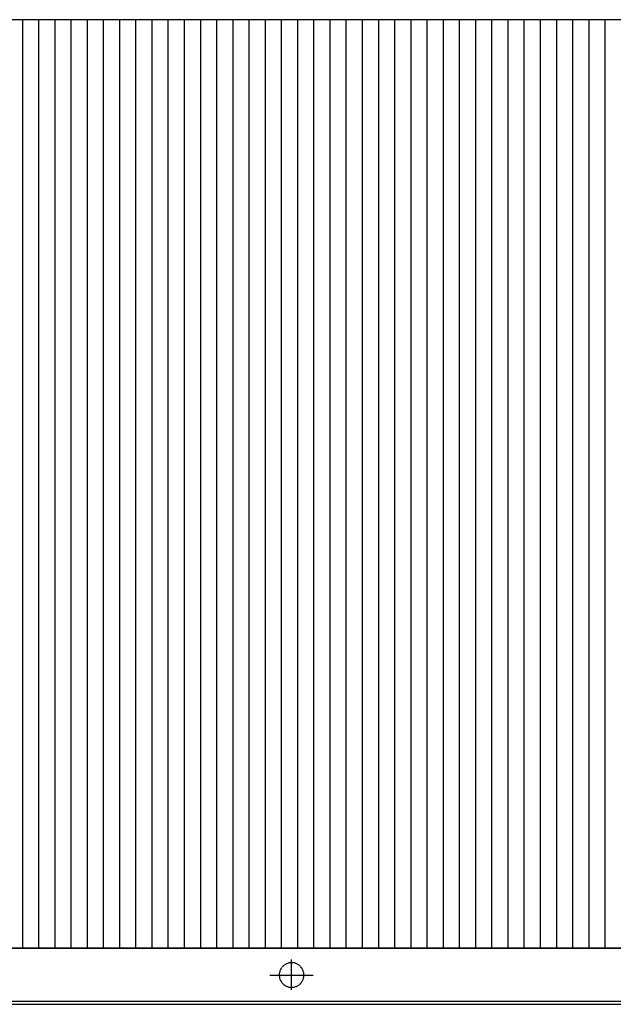
# Model space of a CAD drawing. Extents: x -123414 to 209764, y -13590 to 55552.
# Drawn here: x 193114 to 195865, y -6965 to -2402 of the extents above; entities that cross this region are included whole.
import ezdxf

# ---------------------------------------------------------------- set-up
doc = ezdxf.new("R2010")
doc.units = 0
doc.linetypes.add('X-2387-2C$0$EDG-DASH-3', pattern=[4.5, 3, -1.5])
for name, color, linetype in [('X-2387-2C$0$A-ROOF-2', 11, 'CONTINUOUS'), ('X-2387-2C$0$A-ROOF-OTLN', 11, 'CONTINUOUS'), ('X-2387-2C$0$A-ROOF-PATT', 11, 'CONTINUOUS'), ('X-2387-2C$0$P-PIPE', 31, 'X-2387-2C$0$EDG-DASH-3'), ('X-2387-2C$0$P-PIPE-CNTR', 31, 'X-2387-2C$0$EDG-DASH-3'), ('X-XREF', 7, 'CONTINUOUS')]:
    doc.layers.add(name, color=color, linetype=linetype)

# ---------------------------------------------------------------- blocks, each defined once
blk = doc.blocks.new('X-2387-2C')
at = {"layer": 'X-2387-2C$0$A-ROOF-2'}
for p, q in [((70759.1, -2452.3), (43424.5, -2452.3)), ((43424.5, -6752.7), (70759.1, -6752.7))]:
    blk.add_line(p, q, dxfattribs=at)
at = {"layer": 'X-2387-2C$0$A-ROOF-OTLN'}
for p, q in [((70759.1, -2452.3), (43424.5, -2452.3)), ((43424.5, -6752.7), (70759.1, -6752.7)), ((70759.1, -6755.4), (43424.5, -6755.4)), ((70759.1, -6756.5), (43424.5, -6756.5)), ((71009.1, -7001.7), (43187.5, -7001.7)), ((71009.1, -7002.1), (43187.5, -7002.1)), ((43187.5, -7015.1), (71009.1, -7015.1))]:
    blk.add_line(p, q, dxfattribs=at)
at = {"layer": 'X-2387-2C$0$A-ROOF-PATT'}
for p, q in [((60177.5, -2684.3), (60177.5, -2452)), ((60252.5, -2684.3), (60252.5, -2452)), ((60327.5, -2684.3), (60327.5, -2452)), ((60402.5, -2684.3), (60402.5, -2452)), ((60477.5, -2684.3), (60477.5, -2452)), ((60552.5, -2684.3), (60552.5, -2452)), ((60627.5, -2684.3), (60627.5, -2452)), ((60702.5, -2684.3), (60702.5, -2452)), ((60777.5, -2684.3), (60777.5, -2452)), ((60852.5, -2684.3), (60852.5, -2452)), ((60927.5, -2684.3), (60927.5, -2452)), ((61002.5, -2684.3), (61002.5, -2452)), ((61077.5, -2684.3), (61077.5, -2452)), ((61152.5, -2684.3), (61152.5, -2452)), ((61227.5, -2684.3), (61227.5, -2452)), ((61302.5, -2684.3), (61302.5, -2452)), ((61377.5, -2684.3), (61377.5, -2452)), ((61452.5, -2684.3), (61452.5, -2452)), ((61527.5, -2684.3), (61527.5, -2452)), ((61602.5, -2684.3), (61602.5, -2452)), ((61677.5, -2684.3), (61677.5, -2452)), ((61752.5, -2684.3), (61752.5, -2452)), ((61827.5, -2684.3), (61827.5, -2452)), ((61902.5, -2684.3), (61902.5, -2452)), ((61977.5, -2684.3), (61977.5, -2452)), ((62052.5, -2684.3), (62052.5, -2452)), ((62127.5, -2684.3), (62127.5, -2452)), ((62202.5, -2684.3), (62202.5, -2452)), ((62277.5, -2684.3), (62277.5, -2452)), ((62352.5, -2684.3), (62352.5, -2452)), ((62427.5, -2684.3), (62427.5, -2452)), ((62502.5, -2684.3), (62502.5, -2452)), ((62577.5, -2684.3), (62577.5, -2452)), ((62652.5, -2684.3), (62652.5, -2452)), ((62727.5, -2684.3), (62727.5, -2452)), ((62802.5, -2684.3), (62802.5, -2452)), ((62877.5, -2684.3), (62877.5, -2452)), ((60177.5, -2918.9), (60177.5, -2684.3)), ((60252.5, -2918.9), (60252.5, -2684.3)), ((60327.5, -2918.9), (60327.5, -2684.3)), ((60402.5, -2918.9), (60402.5, -2684.3)), ((60477.5, -2918.9), (60477.5, -2684.3)), ((60552.5, -2918.9), (60552.5, -2684.3)), ((60627.5, -2918.9), (60627.5, -2684.3)), ((60702.5, -2918.9), (60702.5, -2684.3)), ((60777.5, -2918.9), (60777.5, -2684.3)), ((60852.5, -2918.9), (60852.5, -2684.3)), ((60927.5, -2918.9), (60927.5, -2684.3)), ((61002.5, -2918.9), (61002.5, -2684.3)), ((61077.5, -2918.9), (61077.5, -2684.3)), ((61152.5, -2918.9), (61152.5, -2684.3)), ((61227.5, -2918.9), (61227.5, -2684.3)), ((61302.5, -2918.9), (61302.5, -2684.3)), ((61377.5, -2918.9), (61377.5, -2684.3)), ((61452.5, -2918.9), (61452.5, -2684.3)), ((61527.5, -2918.9), (61527.5, -2684.3)), ((61602.5, -2918.9), (61602.5, -2684.3)), ((61677.5, -2918.9), (61677.5, -2684.3)), ((61752.5, -2918.9), (61752.5, -2684.3)), ((61827.5, -2918.9), (61827.5, -2684.3)), ((61902.5, -2918.9), (61902.5, -2684.3)), ((61977.5, -2918.9), (61977.5, -2684.3)), ((62052.5, -2918.9), (62052.5, -2684.3)), ((62127.5, -2918.9), (62127.5, -2684.3)), ((62202.5, -2918.9), (62202.5, -2684.3)), ((62277.5, -2918.9), (62277.5, -2684.3)), ((62352.5, -2918.9), (62352.5, -2684.3)), ((62427.5, -2918.9), (62427.5, -2684.3)), ((62502.5, -2918.9), (62502.5, -2684.3)), ((62577.5, -2918.9), (62577.5, -2684.3)), ((62652.5, -2918.9), (62652.5, -2684.3)), ((62727.5, -2918.9), (62727.5, -2684.3)), ((62802.5, -2918.9), (62802.5, -2684.3)), ((62877.5, -2918.9), (62877.5, -2684.3)), ((60177.5, -3155.6), (60177.5, -2918.9)), ((60252.5, -3155.6), (60252.5, -2918.9)), ((60327.5, -3155.6), (60327.5, -2918.9)), ((60402.5, -3155.6), (60402.5, -2918.9)), ((60477.5, -3155.6), (60477.5, -2918.9)), ((60552.5, -3155.6), (60552.5, -2918.9)), ((60627.5, -3155.6), (60627.5, -2918.9)), ((60702.5, -3155.6), (60702.5, -2918.9)), ((60777.5, -3155.6), (60777.5, -2918.9)), ((60852.5, -3155.6), (60852.5, -2918.9)), ((60927.5, -3155.6), (60927.5, -2918.9)), ((61002.5, -3155.6), (61002.5, -2918.9)), ((61077.5, -3155.6), (61077.5, -2918.9)), ((61152.5, -3155.6), (61152.5, -2918.9)), ((61227.5, -3155.6), (61227.5, -2918.9)), ((61302.5, -3155.6), (61302.5, -2918.9)), ((61377.5, -3155.6), (61377.5, -2918.9)), ((61452.5, -3155.6), (61452.5, -2918.9)), ((61527.5, -3155.6), (61527.5, -2918.9)), ((61602.5, -3155.6), (61602.5, -2918.9)), ((61677.5, -3155.6), (61677.5, -2918.9)), ((61752.5, -3155.6), (61752.5, -2918.9)), ((61827.5, -3155.6), (61827.5, -2918.9)), ((61902.5, -3155.6), (61902.5, -2918.9)), ((61977.5, -3155.6), (61977.5, -2918.9)), ((62052.5, -3155.6), (62052.5, -2918.9)), ((62127.5, -3155.6), (62127.5, -2918.9)), ((62202.5, -3155.6), (62202.5, -2918.9)), ((62277.5, -3155.6), (62277.5, -2918.9)), ((62352.5, -3155.6), (62352.5, -2918.9)), ((62427.5, -3155.6), (62427.5, -2918.9)), ((62502.5, -3155.6), (62502.5, -2918.9)), ((62577.5, -3155.6), (62577.5, -2918.9)), ((62652.5, -3155.6), (62652.5, -2918.9)), ((62727.5, -3155.6), (62727.5, -2918.9)), ((62802.5, -3155.6), (62802.5, -2918.9)), ((62877.5, -3155.6), (62877.5, -2918.9)), ((60177.5, -3394.1), (60177.5, -3155.6)), ((60252.5, -3394.1), (60252.5, -3155.6)), ((60327.5, -3394.1), (60327.5, -3155.6)), ((60402.5, -3394.1), (60402.5, -3155.6)), ((60477.5, -3394.1), (60477.5, -3155.6)), ((60552.5, -3394.1), (60552.5, -3155.6)), ((60627.5, -3394.1), (60627.5, -3155.6)), ((60702.5, -3394.1), (60702.5, -3155.6)), ((60777.5, -3394.1), (60777.5, -3155.6)), ((60852.5, -3394.1), (60852.5, -3155.6)), ((60927.5, -3394.1), (60927.5, -3155.6)), ((61002.5, -3394.1), (61002.5, -3155.6)), ((61077.5, -3394.1), (61077.5, -3155.6)), ((61152.5, -3394.1), (61152.5, -3155.6)), ((61227.5, -3394.1), (61227.5, -3155.6)), ((61302.5, -3394.1), (61302.5, -3155.6)), ((61377.5, -3394.1), (61377.5, -3155.6)), ((61452.5, -3394.1), (61452.5, -3155.6)), ((61527.5, -3394.1), (61527.5, -3155.6)), ((61602.5, -3394.1), (61602.5, -3155.6)), ((61677.5, -3394.1), (61677.5, -3155.6)), ((61752.5, -3394.1), (61752.5, -3155.6)), ((61827.5, -3394.1), (61827.5, -3155.6)), ((61902.5, -3394.1), (61902.5, -3155.6)), ((61977.5, -3394.1), (61977.5, -3155.6)), ((62052.5, -3394.1), (62052.5, -3155.6)), ((62127.5, -3394.1), (62127.5, -3155.6)), ((62202.5, -3394.1), (62202.5, -3155.6)), ((62277.5, -3394.1), (62277.5, -3155.6)), ((62352.5, -3394.1), (62352.5, -3155.6)), ((62427.5, -3394.1), (62427.5, -3155.6)), ((62502.5, -3394.1), (62502.5, -3155.6)), ((62577.5, -3394.1), (62577.5, -3155.6)), ((62652.5, -3394.1), (62652.5, -3155.6)), ((62727.5, -3394.1), (62727.5, -3155.6)), ((62802.5, -3394.1), (62802.5, -3155.6)), ((62877.5, -3394.1), (62877.5, -3155.6)), ((60177.5, -3634), (60177.5, -3394.1)), ((60252.5, -3634), (60252.5, -3394.1)), ((60327.5, -3634), (60327.5, -3394.1)), ((60402.5, -3634), (60402.5, -3394.1)), ((60477.5, -3634), (60477.5, -3394.1)), ((60552.5, -3634), (60552.5, -3394.1)), ((60627.5, -3634), (60627.5, -3394.1)), ((60702.5, -3634), (60702.5, -3394.1)), ((60777.5, -3634), (60777.5, -3394.1)), ((60852.5, -3634), (60852.5, -3394.1)), ((60927.5, -3634), (60927.5, -3394.1)), ((61002.5, -3634), (61002.5, -3394.1)), ((61077.5, -3634), (61077.5, -3394.1)), ((61152.5, -3634), (61152.5, -3394.1)), ((61227.5, -3634), (61227.5, -3394.1)), ((61302.5, -3634), (61302.5, -3394.1)), ((61377.5, -3634), (61377.5, -3394.1)), ((61452.5, -3634), (61452.5, -3394.1)), ((61527.5, -3634), (61527.5, -3394.1)), ((61602.5, -3634), (61602.5, -3394.1)), ((61677.5, -3634), (61677.5, -3394.1)), ((61752.5, -3634), (61752.5, -3394.1)), ((61827.5, -3634), (61827.5, -3394.1)), ((61902.5, -3634), (61902.5, -3394.1)), ((61977.5, -3634), (61977.5, -3394.1)), ((62052.5, -3634), (62052.5, -3394.1)), ((62127.5, -3634), (62127.5, -3394.1)), ((62202.5, -3634), (62202.5, -3394.1)), ((62277.5, -3634), (62277.5, -3394.1)), ((62352.5, -3634), (62352.5, -3394.1)), ((62427.5, -3634), (62427.5, -3394.1)), ((62502.5, -3634), (62502.5, -3394.1)), ((62577.5, -3634), (62577.5, -3394.1)), ((62652.5, -3634), (62652.5, -3394.1)), ((62727.5, -3634), (62727.5, -3394.1)), ((62802.5, -3634), (62802.5, -3394.1)), ((62877.5, -3634), (62877.5, -3394.1)), ((60177.5, -3875.1), (60177.5, -3634)), ((60252.5, -3875.1), (60252.5, -3634)), ((60327.5, -3875.1), (60327.5, -3634)), ((60402.5, -3875.1), (60402.5, -3634)), ((60477.5, -3875.1), (60477.5, -3634)), ((60552.5, -3875.1), (60552.5, -3634)), ((60627.5, -3875.1), (60627.5, -3634)), ((60702.5, -3875.1), (60702.5, -3634)), ((60777.5, -3875.1), (60777.5, -3634)), ((60852.5, -3875.1), (60852.5, -3634)), ((60927.5, -3875.1), (60927.5, -3634)), ((61002.5, -3875.1), (61002.5, -3634)), ((61077.5, -3875.1), (61077.5, -3634)), ((61152.5, -3875.1), (61152.5, -3634)), ((61227.5, -3875.1), (61227.5, -3634)), ((61302.5, -3875.1), (61302.5, -3634)), ((61377.5, -3875.1), (61377.5, -3634)), ((61452.5, -3875.1), (61452.5, -3634)), ((61527.5, -3875.1), (61527.5, -3634)), ((61602.5, -3875.1), (61602.5, -3634)), ((61677.5, -3875.1), (61677.5, -3634)), ((61752.5, -3875.1), (61752.5, -3634)), ((61827.5, -3875.1), (61827.5, -3634)), ((61902.5, -3875.1), (61902.5, -3634)), ((61977.5, -3875.1), (61977.5, -3634)), ((62052.5, -3875.1), (62052.5, -3634)), ((62127.5, -3875.1), (62127.5, -3634)), ((62202.5, -3875.1), (62202.5, -3634)), ((62277.5, -3875.1), (62277.5, -3634)), ((62352.5, -3875.1), (62352.5, -3634)), ((62427.5, -3875.1), (62427.5, -3634)), ((62502.5, -3875.1), (62502.5, -3634)), ((62577.5, -3875.1), (62577.5, -3634)), ((62652.5, -3875.1), (62652.5, -3634)), ((62727.5, -3875.1), (62727.5, -3634)), ((62802.5, -3875.1), (62802.5, -3634)), ((62877.5, -3875.1), (62877.5, -3634)), ((60177.5, -4117.1), (60177.5, -3875.1)), ((60252.5, -4117.1), (60252.5, -3875.1)), ((60327.5, -4117.1), (60327.5, -3875.1)), ((60402.5, -4117.1), (60402.5, -3875.1)), ((60477.5, -4117.1), (60477.5, -3875.1)), ((60552.5, -4117.1), (60552.5, -3875.1)), ((60627.5, -4117.1), (60627.5, -3875.1)), ((60702.5, -4117.1), (60702.5, -3875.1)), ((60777.5, -4117.1), (60777.5, -3875.1)), ((60852.5, -4117.1), (60852.5, -3875.1)), ((60927.5, -4117.1), (60927.5, -3875.1)), ((61002.5, -4117.1), (61002.5, -3875.1)), ((61077.5, -4117.1), (61077.5, -3875.1)), ((61152.5, -4117.1), (61152.5, -3875.1)), ((61227.5, -4117.1), (61227.5, -3875.1)), ((61302.5, -4117.1), (61302.5, -3875.1)), ((61377.5, -4117.1), (61377.5, -3875.1)), ((61452.5, -4117.1), (61452.5, -3875.1)), ((61527.5, -4117.1), (61527.5, -3875.1)), ((61602.5, -4117.1), (61602.5, -3875.1)), ((61677.5, -4117.1), (61677.5, -3875.1)), ((61752.5, -4117.1), (61752.5, -3875.1)), ((61827.5, -4117.1), (61827.5, -3875.1)), ((61902.5, -4117.1), (61902.5, -3875.1)), ((61977.5, -4117.1), (61977.5, -3875.1)), ((62052.5, -4117.1), (62052.5, -3875.1)), ((62127.5, -4117.1), (62127.5, -3875.1)), ((62202.5, -4117.1), (62202.5, -3875.1)), ((62277.5, -4117.1), (62277.5, -3875.1)), ((62352.5, -4117.1), (62352.5, -3875.1)), ((62427.5, -4117.1), (62427.5, -3875.1)), ((62502.5, -4117.1), (62502.5, -3875.1)), ((62577.5, -4117.1), (62577.5, -3875.1)), ((62652.5, -4117.1), (62652.5, -3875.1)), ((62727.5, -4117.1), (62727.5, -3875.1)), ((62802.5, -4117.1), (62802.5, -3875.1)), ((62877.5, -4117.1), (62877.5, -3875.1)), ((60177.5, -4359.6), (60177.5, -4117.1)), ((60252.5, -4359.6), (60252.5, -4117.1)), ((60327.5, -4359.6), (60327.5, -4117.1)), ((60402.5, -4359.6), (60402.5, -4117.1)), ((60477.5, -4359.6), (60477.5, -4117.1)), ((60552.5, -4359.6), (60552.5, -4117.1)), ((60627.5, -4359.6), (60627.5, -4117.1)), ((60702.5, -4359.6), (60702.5, -4117.1)), ((60777.5, -4359.6), (60777.5, -4117.1)), ((60852.5, -4359.6), (60852.5, -4117.1)), ((60927.5, -4359.6), (60927.5, -4117.1)), ((61002.5, -4359.6), (61002.5, -4117.1)), ((61077.5, -4359.6), (61077.5, -4117.1)), ((61152.5, -4359.6), (61152.5, -4117.1)), ((61227.5, -4359.6), (61227.5, -4117.1)), ((61302.5, -4359.6), (61302.5, -4117.1)), ((61377.5, -4359.6), (61377.5, -4117.1)), ((61452.5, -4359.6), (61452.5, -4117.1)), ((61527.5, -4359.6), (61527.5, -4117.1)), ((61602.5, -4359.6), (61602.5, -4117.1)), ((61677.5, -4359.6), (61677.5, -4117.1)), ((61752.5, -4359.6), (61752.5, -4117.1)), ((61827.5, -4359.6), (61827.5, -4117.1)), ((61902.5, -4359.6), (61902.5, -4117.1)), ((61977.5, -4359.6), (61977.5, -4117.1)), ((62052.5, -4359.6), (62052.5, -4117.1)), ((62127.5, -4359.6), (62127.5, -4117.1)), ((62202.5, -4359.6), (62202.5, -4117.1)), ((62277.5, -4359.6), (62277.5, -4117.1)), ((62352.5, -4359.6), (62352.5, -4117.1)), ((62427.5, -4359.6), (62427.5, -4117.1)), ((62502.5, -4359.6), (62502.5, -4117.1)), ((62577.5, -4359.6), (62577.5, -4117.1)), ((62652.5, -4359.6), (62652.5, -4117.1)), ((62727.5, -4359.6), (62727.5, -4117.1)), ((62802.5, -4359.6), (62802.5, -4117.1)), ((62877.5, -4359.6), (62877.5, -4117.1)), ((60177.5, -4602.5), (60177.5, -4359.6)), ((60252.5, -4602.5), (60252.5, -4359.6)), ((60327.5, -4602.5), (60327.5, -4359.6)), ((60402.5, -4602.5), (60402.5, -4359.6)), ((60477.5, -4602.5), (60477.5, -4359.6)), ((60552.5, -4602.5), (60552.5, -4359.6)), ((60627.5, -4602.5), (60627.5, -4359.6)), ((60702.5, -4602.5), (60702.5, -4359.6)), ((60777.5, -4602.5), (60777.5, -4359.6)), ((60852.5, -4602.5), (60852.5, -4359.6)), ((60927.5, -4602.5), (60927.5, -4359.6)), ((61002.5, -4602.5), (61002.5, -4359.6)), ((61077.5, -4602.5), (61077.5, -4359.6)), ((61152.5, -4602.5), (61152.5, -4359.6)), ((61227.5, -4602.5), (61227.5, -4359.6)), ((61302.5, -4602.5), (61302.5, -4359.6)), ((61377.5, -4602.5), (61377.5, -4359.6)), ((61452.5, -4602.5), (61452.5, -4359.6)), ((61527.5, -4602.5), (61527.5, -4359.6)), ((61602.5, -4602.5), (61602.5, -4359.6)), ((61677.5, -4602.5), (61677.5, -4359.6)), ((61752.5, -4602.5), (61752.5, -4359.6)), ((61827.5, -4602.5), (61827.5, -4359.6)), ((61902.5, -4602.5), (61902.5, -4359.6)), ((61977.5, -4602.5), (61977.5, -4359.6)), ((62052.5, -4602.5), (62052.5, -4359.6)), ((62127.5, -4602.5), (62127.5, -4359.6)), ((62202.5, -4602.5), (62202.5, -4359.6)), ((62277.5, -4602.5), (62277.5, -4359.6)), ((62352.5, -4602.5), (62352.5, -4359.6)), ((62427.5, -4602.5), (62427.5, -4359.6)), ((62502.5, -4602.5), (62502.5, -4359.6)), ((62577.5, -4602.5), (62577.5, -4359.6)), ((62652.5, -4602.5), (62652.5, -4359.6)), ((62727.5, -4602.5), (62727.5, -4359.6)), ((62802.5, -4602.5), (62802.5, -4359.6)), ((62877.5, -4602.5), (62877.5, -4359.6)), ((60177.5, -4845.4), (60177.5, -4602.5)), ((60252.5, -4845.4), (60252.5, -4602.5)), ((60327.5, -4845.4), (60327.5, -4602.5)), ((60402.5, -4845.4), (60402.5, -4602.5)), ((60477.5, -4845.4), (60477.5, -4602.5)), ((60552.5, -4845.4), (60552.5, -4602.5)), ((60627.5, -4845.4), (60627.5, -4602.5)), ((60702.5, -4845.4), (60702.5, -4602.5)), ((60777.5, -4845.4), (60777.5, -4602.5)), ((60852.5, -4845.4), (60852.5, -4602.5)), ((60927.5, -4845.4), (60927.5, -4602.5)), ((61002.5, -4845.4), (61002.5, -4602.5)), ((61077.5, -4845.4), (61077.5, -4602.5)), ((61152.5, -4845.4), (61152.5, -4602.5)), ((61227.5, -4845.4), (61227.5, -4602.5)), ((61302.5, -4845.4), (61302.5, -4602.5)), ((61377.5, -4845.4), (61377.5, -4602.5)), ((61452.5, -4845.4), (61452.5, -4602.5)), ((61527.5, -4845.4), (61527.5, -4602.5)), ((61602.5, -4845.4), (61602.5, -4602.5)), ((61677.5, -4845.4), (61677.5, -4602.5)), ((61752.5, -4845.4), (61752.5, -4602.5)), ((61827.5, -4845.4), (61827.5, -4602.5)), ((61902.5, -4845.4), (61902.5, -4602.5)), ((61977.5, -4845.4), (61977.5, -4602.5)), ((62052.5, -4845.4), (62052.5, -4602.5)), ((62127.5, -4845.4), (62127.5, -4602.5)), ((62202.5, -4845.4), (62202.5, -4602.5)), ((62277.5, -4845.4), (62277.5, -4602.5)), ((62352.5, -4845.4), (62352.5, -4602.5)), ((62427.5, -4845.4), (62427.5, -4602.5)), ((62502.5, -4845.4), (62502.5, -4602.5)), ((62577.5, -4845.4), (62577.5, -4602.5)), ((62652.5, -4845.4), (62652.5, -4602.5)), ((62727.5, -4845.4), (62727.5, -4602.5)), ((62802.5, -4845.4), (62802.5, -4602.5)), ((62877.5, -4845.4), (62877.5, -4602.5)), ((60177.5, -5087.9), (60177.5, -4845.4)), ((60252.5, -5087.9), (60252.5, -4845.4)), ((60327.5, -5087.9), (60327.5, -4845.4)), ((60402.5, -5087.9), (60402.5, -4845.4)), ((60477.5, -5087.9), (60477.5, -4845.4)), ((60552.5, -5087.9), (60552.5, -4845.4)), ((60627.5, -5087.9), (60627.5, -4845.4)), ((60702.5, -5087.9), (60702.5, -4845.4)), ((60777.5, -5087.9), (60777.5, -4845.4)), ((60852.5, -5087.9), (60852.5, -4845.4)), ((60927.5, -5087.9), (60927.5, -4845.4)), ((61002.5, -5087.9), (61002.5, -4845.4)), ((61077.5, -5087.9), (61077.5, -4845.4)), ((61152.5, -5087.9), (61152.5, -4845.4)), ((61227.5, -5087.9), (61227.5, -4845.4)), ((61302.5, -5087.9), (61302.5, -4845.4)), ((61377.5, -5087.9), (61377.5, -4845.4)), ((61452.5, -5087.9), (61452.5, -4845.4)), ((61527.5, -5087.9), (61527.5, -4845.4)), ((61602.5, -5087.9), (61602.5, -4845.4)), ((61677.5, -5087.9), (61677.5, -4845.4)), ((61752.5, -5087.9), (61752.5, -4845.4)), ((61827.5, -5087.9), (61827.5, -4845.4)), ((61902.5, -5087.9), (61902.5, -4845.4)), ((61977.5, -5087.9), (61977.5, -4845.4)), ((62052.5, -5087.9), (62052.5, -4845.4)), ((62127.5, -5087.9), (62127.5, -4845.4)), ((62202.5, -5087.9), (62202.5, -4845.4)), ((62277.5, -5087.9), (62277.5, -4845.4)), ((62352.5, -5087.9), (62352.5, -4845.4)), ((62427.5, -5087.9), (62427.5, -4845.4)), ((62502.5, -5087.9), (62502.5, -4845.4)), ((62577.5, -5087.9), (62577.5, -4845.4)), ((62652.5, -5087.9), (62652.5, -4845.4)), ((62727.5, -5087.9), (62727.5, -4845.4)), ((62802.5, -5087.9), (62802.5, -4845.4)), ((62877.5, -5087.9), (62877.5, -4845.4)), ((60177.5, -5329.9), (60177.5, -5087.9)), ((60252.5, -5329.9), (60252.5, -5087.9)), ((60327.5, -5329.9), (60327.5, -5087.9)), ((60402.5, -5329.9), (60402.5, -5087.9)), ((60477.5, -5329.9), (60477.5, -5087.9)), ((60552.5, -5329.9), (60552.5, -5087.9)), ((60627.5, -5329.9), (60627.5, -5087.9)), ((60702.5, -5329.9), (60702.5, -5087.9)), ((60777.5, -5329.9), (60777.5, -5087.9)), ((60852.5, -5329.9), (60852.5, -5087.9)), ((60927.5, -5329.9), (60927.5, -5087.9)), ((61002.5, -5329.9), (61002.5, -5087.9)), ((61077.5, -5329.9), (61077.5, -5087.9)), ((61152.5, -5329.9), (61152.5, -5087.9)), ((61227.5, -5329.9), (61227.5, -5087.9)), ((61302.5, -5329.9), (61302.5, -5087.9)), ((61377.5, -5329.9), (61377.5, -5087.9)), ((61452.5, -5329.9), (61452.5, -5087.9)), ((61527.5, -5329.9), (61527.5, -5087.9)), ((61602.5, -5329.9), (61602.5, -5087.9)), ((61677.5, -5329.9), (61677.5, -5087.9)), ((61752.5, -5329.9), (61752.5, -5087.9)), ((61827.5, -5329.9), (61827.5, -5087.9)), ((61902.5, -5329.9), (61902.5, -5087.9)), ((61977.5, -5329.9), (61977.5, -5087.9)), ((62052.5, -5329.9), (62052.5, -5087.9)), ((62127.5, -5329.9), (62127.5, -5087.9)), ((62202.5, -5329.9), (62202.5, -5087.9)), ((62277.5, -5329.9), (62277.5, -5087.9)), ((62352.5, -5329.9), (62352.5, -5087.9)), ((62427.5, -5329.9), (62427.5, -5087.9)), ((62502.5, -5329.9), (62502.5, -5087.9)), ((62577.5, -5329.9), (62577.5, -5087.9)), ((62652.5, -5329.9), (62652.5, -5087.9)), ((62727.5, -5329.9), (62727.5, -5087.9)), ((62802.5, -5329.9), (62802.5, -5087.9)), ((62877.5, -5329.9), (62877.5, -5087.9)), ((60177.5, -5571), (60177.5, -5329.9)), ((60252.5, -5571), (60252.5, -5329.9)), ((60327.5, -5571), (60327.5, -5329.9)), ((60402.5, -5571), (60402.5, -5329.9)), ((60477.5, -5571), (60477.5, -5329.9)), ((60552.5, -5571), (60552.5, -5329.9)), ((60627.5, -5571), (60627.5, -5329.9)), ((60702.5, -5571), (60702.5, -5329.9)), ((60777.5, -5571), (60777.5, -5329.9)), ((60852.5, -5571), (60852.5, -5329.9)), ((60927.5, -5571), (60927.5, -5329.9)), ((61002.5, -5571), (61002.5, -5329.9)), ((61077.5, -5571), (61077.5, -5329.9)), ((61152.5, -5571), (61152.5, -5329.9)), ((61227.5, -5571), (61227.5, -5329.9)), ((61302.5, -5571), (61302.5, -5329.9)), ((61377.5, -5571), (61377.5, -5329.9)), ((61452.5, -5571), (61452.5, -5329.9)), ((61527.5, -5571), (61527.5, -5329.9)), ((61602.5, -5571), (61602.5, -5329.9)), ((61677.5, -5571), (61677.5, -5329.9)), ((61752.5, -5571), (61752.5, -5329.9)), ((61827.5, -5571), (61827.5, -5329.9)), ((61902.5, -5571), (61902.5, -5329.9)), ((61977.5, -5571), (61977.5, -5329.9)), ((62052.5, -5571), (62052.5, -5329.9)), ((62127.5, -5571), (62127.5, -5329.9)), ((62202.5, -5571), (62202.5, -5329.9)), ((62277.5, -5571), (62277.5, -5329.9)), ((62352.5, -5571), (62352.5, -5329.9)), ((62427.5, -5571), (62427.5, -5329.9)), ((62502.5, -5571), (62502.5, -5329.9)), ((62577.5, -5571), (62577.5, -5329.9)), ((62652.5, -5571), (62652.5, -5329.9)), ((62727.5, -5571), (62727.5, -5329.9)), ((62802.5, -5571), (62802.5, -5329.9)), ((62877.5, -5571), (62877.5, -5329.9)), ((60177.5, -5810.9), (60177.5, -5571)), ((60252.5, -5810.9), (60252.5, -5571)), ((60327.5, -5810.9), (60327.5, -5571)), ((60402.5, -5810.9), (60402.5, -5571)), ((60477.5, -5810.9), (60477.5, -5571)), ((60552.5, -5810.9), (60552.5, -5571)), ((60627.5, -5810.9), (60627.5, -5571)), ((60702.5, -5810.9), (60702.5, -5571)), ((60777.5, -5810.9), (60777.5, -5571)), ((60852.5, -5810.9), (60852.5, -5571)), ((60927.5, -5810.9), (60927.5, -5571)), ((61002.5, -5810.9), (61002.5, -5571)), ((61077.5, -5810.9), (61077.5, -5571)), ((61152.5, -5810.9), (61152.5, -5571)), ((61227.5, -5810.9), (61227.5, -5571)), ((61302.5, -5810.9), (61302.5, -5571)), ((61377.5, -5810.9), (61377.5, -5571)), ((61452.5, -5810.9), (61452.5, -5571)), ((61527.5, -5810.9), (61527.5, -5571)), ((61602.5, -5810.9), (61602.5, -5571)), ((61677.5, -5810.9), (61677.5, -5571)), ((61752.5, -5810.9), (61752.5, -5571)), ((61827.5, -5810.9), (61827.5, -5571)), ((61902.5, -5810.9), (61902.5, -5571)), ((61977.5, -5810.9), (61977.5, -5571)), ((62052.5, -5810.9), (62052.5, -5571)), ((62127.5, -5810.9), (62127.5, -5571)), ((62202.5, -5810.9), (62202.5, -5571)), ((62277.5, -5810.9), (62277.5, -5571)), ((62352.5, -5810.9), (62352.5, -5571)), ((62427.5, -5810.9), (62427.5, -5571)), ((62502.5, -5810.9), (62502.5, -5571)), ((62577.5, -5810.9), (62577.5, -5571)), ((62652.5, -5810.9), (62652.5, -5571)), ((62727.5, -5810.9), (62727.5, -5571)), ((62802.5, -5810.9), (62802.5, -5571)), ((62877.5, -5810.9), (62877.5, -5571)), ((60177.5, -6049.4), (60177.5, -5810.9)), ((60252.5, -6049.4), (60252.5, -5810.9)), ((60327.5, -6049.4), (60327.5, -5810.9)), ((60402.5, -6049.4), (60402.5, -5810.9)), ((60477.5, -6049.4), (60477.5, -5810.9)), ((60552.5, -6049.4), (60552.5, -5810.9)), ((60627.5, -6049.4), (60627.5, -5810.9)), ((60702.5, -6049.4), (60702.5, -5810.9)), ((60777.5, -6049.4), (60777.5, -5810.9)), ((60852.5, -6049.4), (60852.5, -5810.9)), ((60927.5, -6049.4), (60927.5, -5810.9)), ((61002.5, -6049.4), (61002.5, -5810.9)), ((61077.5, -6049.4), (61077.5, -5810.9)), ((61152.5, -6049.4), (61152.5, -5810.9)), ((61227.5, -6049.4), (61227.5, -5810.9)), ((61302.5, -6049.4), (61302.5, -5810.9)), ((61377.5, -6049.4), (61377.5, -5810.9)), ((61452.5, -6049.4), (61452.5, -5810.9)), ((61527.5, -6049.4), (61527.5, -5810.9)), ((61602.5, -6049.4), (61602.5, -5810.9)), ((61677.5, -6049.4), (61677.5, -5810.9)), ((61752.5, -6049.4), (61752.5, -5810.9)), ((61827.5, -6049.4), (61827.5, -5810.9)), ((61902.5, -6049.4), (61902.5, -5810.9)), ((61977.5, -6049.4), (61977.5, -5810.9)), ((62052.5, -6049.4), (62052.5, -5810.9)), ((62127.5, -6049.4), (62127.5, -5810.9)), ((62202.5, -6049.4), (62202.5, -5810.9)), ((62277.5, -6049.4), (62277.5, -5810.9)), ((62352.5, -6049.4), (62352.5, -5810.9)), ((62427.5, -6049.4), (62427.5, -5810.9)), ((62502.5, -6049.4), (62502.5, -5810.9)), ((62577.5, -6049.4), (62577.5, -5810.9)), ((62652.5, -6049.4), (62652.5, -5810.9)), ((62727.5, -6049.4), (62727.5, -5810.9)), ((62802.5, -6049.4), (62802.5, -5810.9)), ((62877.5, -6049.4), (62877.5, -5810.9)), ((60177.5, -6286.1), (60177.5, -6049.4)), ((60252.5, -6286.1), (60252.5, -6049.4)), ((60327.5, -6286.1), (60327.5, -6049.4)), ((60402.5, -6286.1), (60402.5, -6049.4)), ((60477.5, -6286.1), (60477.5, -6049.4)), ((60552.5, -6286.1), (60552.5, -6049.4)), ((60627.5, -6286.1), (60627.5, -6049.4)), ((60702.5, -6286.1), (60702.5, -6049.4)), ((60777.5, -6286.1), (60777.5, -6049.4)), ((60852.5, -6286.1), (60852.5, -6049.4)), ((60927.5, -6286.1), (60927.5, -6049.4)), ((61002.5, -6286.1), (61002.5, -6049.4)), ((61077.5, -6286.1), (61077.5, -6049.4)), ((61152.5, -6286.1), (61152.5, -6049.4)), ((61227.5, -6286.1), (61227.5, -6049.4)), ((61302.5, -6286.1), (61302.5, -6049.4)), ((61377.5, -6286.1), (61377.5, -6049.4)), ((61452.5, -6286.1), (61452.5, -6049.4)), ((61527.5, -6286.1), (61527.5, -6049.4)), ((61602.5, -6286.1), (61602.5, -6049.4)), ((61677.5, -6286.1), (61677.5, -6049.4)), ((61752.5, -6286.1), (61752.5, -6049.4)), ((61827.5, -6286.1), (61827.5, -6049.4)), ((61902.5, -6286.1), (61902.5, -6049.4)), ((61977.5, -6286.1), (61977.5, -6049.4)), ((62052.5, -6286.1), (62052.5, -6049.4)), ((62127.5, -6286.1), (62127.5, -6049.4)), ((62202.5, -6286.1), (62202.5, -6049.4)), ((62277.5, -6286.1), (62277.5, -6049.4)), ((62352.5, -6286.1), (62352.5, -6049.4)), ((62427.5, -6286.1), (62427.5, -6049.4)), ((62502.5, -6286.1), (62502.5, -6049.4)), ((62577.5, -6286.1), (62577.5, -6049.4)), ((62652.5, -6286.1), (62652.5, -6049.4)), ((62727.5, -6286.1), (62727.5, -6049.4)), ((62802.5, -6286.1), (62802.5, -6049.4)), ((62877.5, -6286.1), (62877.5, -6049.4)), ((60177.5, -6520.7), (60177.5, -6286.1)), ((60252.5, -6520.7), (60252.5, -6286.1)), ((60327.5, -6520.7), (60327.5, -6286.1)), ((60402.5, -6520.7), (60402.5, -6286.1)), ((60477.5, -6520.7), (60477.5, -6286.1)), ((60552.5, -6520.7), (60552.5, -6286.1)), ((60627.5, -6520.7), (60627.5, -6286.1)), ((60702.5, -6520.7), (60702.5, -6286.1)), ((60777.5, -6520.7), (60777.5, -6286.1)), ((60852.5, -6520.7), (60852.5, -6286.1)), ((60927.5, -6520.7), (60927.5, -6286.1)), ((61002.5, -6520.7), (61002.5, -6286.1)), ((61077.5, -6520.7), (61077.5, -6286.1)), ((61152.5, -6520.7), (61152.5, -6286.1)), ((61227.5, -6520.7), (61227.5, -6286.1)), ((61302.5, -6520.7), (61302.5, -6286.1)), ((61377.5, -6520.7), (61377.5, -6286.1)), ((61452.5, -6520.7), (61452.5, -6286.1)), ((61527.5, -6520.7), (61527.5, -6286.1)), ((61602.5, -6520.7), (61602.5, -6286.1)), ((61677.5, -6520.7), (61677.5, -6286.1)), ((61752.5, -6520.7), (61752.5, -6286.1)), ((61827.5, -6520.7), (61827.5, -6286.1)), ((61902.5, -6520.7), (61902.5, -6286.1)), ((61977.5, -6520.7), (61977.5, -6286.1)), ((62052.5, -6520.7), (62052.5, -6286.1)), ((62127.5, -6520.7), (62127.5, -6286.1)), ((62202.5, -6520.7), (62202.5, -6286.1)), ((62277.5, -6520.7), (62277.5, -6286.1)), ((62352.5, -6520.7), (62352.5, -6286.1)), ((62427.5, -6520.7), (62427.5, -6286.1)), ((62502.5, -6520.7), (62502.5, -6286.1)), ((62577.5, -6520.7), (62577.5, -6286.1)), ((62652.5, -6520.7), (62652.5, -6286.1)), ((62727.5, -6520.7), (62727.5, -6286.1)), ((62802.5, -6520.7), (62802.5, -6286.1)), ((62877.5, -6520.7), (62877.5, -6286.1)), ((60177.5, -6753), (60177.5, -6520.7)), ((60252.5, -6753), (60252.5, -6520.7)), ((60327.5, -6753), (60327.5, -6520.7)), ((60402.5, -6753), (60402.5, -6520.7)), ((60477.5, -6753), (60477.5, -6520.7)), ((60552.5, -6753), (60552.5, -6520.7)), ((60627.5, -6753), (60627.5, -6520.7)), ((60702.5, -6753), (60702.5, -6520.7)), ((60777.5, -6753), (60777.5, -6520.7)), ((60852.5, -6753), (60852.5, -6520.7)), ((60927.5, -6753), (60927.5, -6520.7)), ((61002.5, -6753), (61002.5, -6520.7)), ((61077.5, -6753), (61077.5, -6520.7)), ((61152.5, -6753), (61152.5, -6520.7)), ((61227.5, -6753), (61227.5, -6520.7)), ((61302.5, -6753), (61302.5, -6520.7)), ((61377.5, -6753), (61377.5, -6520.7)), ((61452.5, -6753), (61452.5, -6520.7)), ((61527.5, -6753), (61527.5, -6520.7)), ((61602.5, -6753), (61602.5, -6520.7)), ((61677.5, -6753), (61677.5, -6520.7)), ((61752.5, -6753), (61752.5, -6520.7)), ((61827.5, -6753), (61827.5, -6520.7)), ((61902.5, -6753), (61902.5, -6520.7)), ((61977.5, -6753), (61977.5, -6520.7)), ((62052.5, -6753), (62052.5, -6520.7)), ((62127.5, -6753), (62127.5, -6520.7)), ((62202.5, -6753), (62202.5, -6520.7)), ((62277.5, -6753), (62277.5, -6520.7)), ((62352.5, -6753), (62352.5, -6520.7)), ((62427.5, -6753), (62427.5, -6520.7)), ((62502.5, -6753), (62502.5, -6520.7)), ((62577.5, -6753), (62577.5, -6520.7)), ((62652.5, -6753), (62652.5, -6520.7)), ((62727.5, -6753), (62727.5, -6520.7)), ((62802.5, -6753), (62802.5, -6520.7)), ((62877.5, -6753), (62877.5, -6520.7))]:
    blk.add_line(p, q, dxfattribs=at)
at = {"layer": 'X-2387-2C$0$P-PIPE'}
for radius, start, end in [(57.2, 0, 180), (57.1, 180, 0)]:
    blk.add_arc((61423.7, -6879.5), radius, start, end, dxfattribs=at)
at = {"layer": 'X-2387-2C$0$P-PIPE-CNTR'}
for p, q in [((61423.7, -6948.4), (61423.7, -6807)), ((61323.7, -6879.5), (61523.7, -6879.5))]:
    blk.add_line(p, q, dxfattribs=at)

msp = doc.modelspace()

# ---------------------------------------------------------------- block references
at = {"layer": 'X-XREF'}
msp.add_blockref('X-2387-2C', (132950, 50), dxfattribs=at)

doc.saveas('drawing.dxf')
